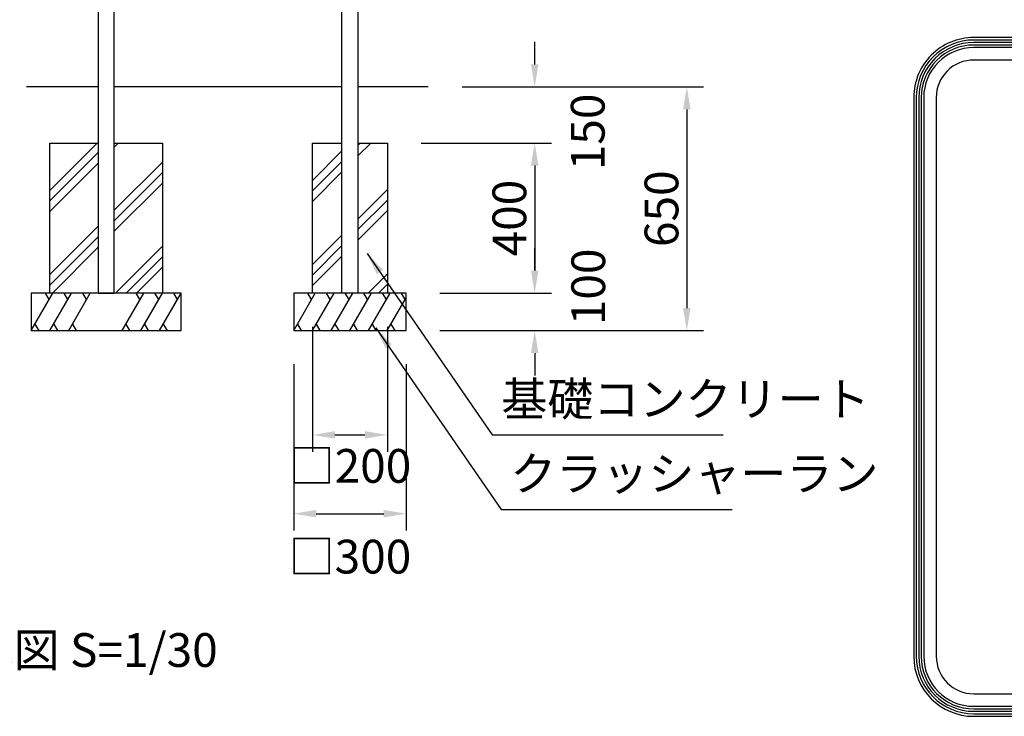
# Model space of a CAD drawing. Extents: x 0 to 12600, y 0 to 8910.
# Drawn here: x 4727 to 7353, y 1146 to 3004 of the extents above; entities that cross this region are included whole.
import ezdxf

# ---------------------------------------------------------------- set-up
doc = ezdxf.new("R2010")
doc.units = 0
doc.header["$LTSCALE"] = 9
doc.layers.get('DEFPOINTS').update_dxf_attribs({"linetype": 'CONTINUOUS'})
for name, color, linetype in [('P002', 181, 'CONTINUOUS'), ('P019', 71, 'CONTINUOUS'), ('P919', 75, 'CONTINUOUS'), ('P_2DIM', 6, 'CONTINUOUS'), ('P_3TEXT', 60, 'CONTINUOUS'), ('P_7THICK', 7, 'CONTINUOUS')]:
    doc.layers.add(name, color=color, linetype=linetype)
doc.styles.add('BIGFONT', font='simplex.shx', dxfattribs={"bigfont": 'bigfont.shx'})
doc.dimstyles.new('DIMBIGFONT$0', dxfattribs={"dimscale": 30, "dimtxt": 3, "dimasz": 2, "dimexe": 1.5, "dimexo": 3, "dimgap": 0.75, "dimtad": 1, "dimdec": 1, "dimdsep": 46, "dimtxsty": 'BIGFONT', "dimsah": 1, "dimcen": 0, "dimclrt": 230, "dimadec": 1, "dimazin": 2, "dimtfac": 0.6, "dimtdec": 1, "dimtofl": 0, "dimtmove": 2, "dimatfit": 3, "dimfxl": 1, "dimtvp": 1, "dimtolj": 1, "dimarcsym": 0})
doc.dimstyles.new('DIMBIGFONT$7', dxfattribs={"dimscale": 30, "dimtxt": 3, "dimasz": 2, "dimexe": 1.5, "dimexo": 3, "dimgap": 0.75, "dimtad": 1, "dimdec": 1, "dimdsep": 46, "dimtxsty": 'BIGFONT', "dimsah": 1, "dimcen": 0, "dimclrt": 230, "dimadec": 1, "dimazin": 2, "dimtfac": 0.6, "dimtdec": 1, "dimtofl": 0, "dimtmove": 0, "dimatfit": 3, "dimfxl": 1, "dimtvp": 1, "dimtolj": 1, "dimarcsym": 0})
pattern_1 = [(45, (-25524.15523873374, 0), (-112.2532015133644, 112.2532015133644), []), (45, (-25538.18688892292, 14.03165018917055), (-112.2532015133644, 112.2532015133644), []), (45, (-25552.21853911208, 28.06330037834111), (-112.2532015133644, 112.2532015133644), [])]

# ---------------------------------------------------------------- blocks, each defined once
blk = doc.blocks.new('*D24')
at = {"layer": 'DEFPOINTS', "color": 0}
for p in [(5507.494284139757, 2274.990570496071), (5707.494284139757, 2274.990570496071), (5707.494284139757, 1896.613725779126)]:
    blk.add_point(p, dxfattribs=at)
at = {"layer": 'P_2DIM', "color": 0, "lineweight": -2}
for p, q in [((5507.494284139757, 2184.990570496071), (5507.494284139757, 1851.613725779126)), ((5707.494284139757, 2184.990570496071), (5707.494284139757, 1851.613725779126)), ((5567.494284139757, 1896.613725779126), (5647.494284139757, 1896.613725779126))]:
    blk.add_line(p, q, dxfattribs=at)
at = {"layer": 'P_2DIM', "color": 0}
for points in [[(5567.494284139757, 1906.613725779126), (5567.494284139757, 1886.613725779126), (5507.494284139757, 1896.613725779126)], [(5647.494284139757, 1906.613725779126), (5647.494284139757, 1886.613725779126), (5707.494284139757, 1896.613725779126)]]:
    blk.add_solid(points, dxfattribs=at)
at = {"layer": 'P_2DIM', "color": 230, "insert": (5607.494284139757, 1813.923026765027), "char_height": 90, "attachment_point": 5, "style": 'BIGFONT'}
blk.add_mtext('\\A1;□200', dxfattribs=at)
blk = doc.blocks.new('*D25')
at = {"layer": 'DEFPOINTS', "color": 0}
for p in [(5457.50693342583, 2174.990570496044), (5757.50693342583, 2174.990570496044), (5757.50693342583, 1686.503502297819)]:
    blk.add_point(p, dxfattribs=at)
at = {"layer": 'P_2DIM', "color": 0, "lineweight": -2}
for p, q in [((5457.50693342583, 2084.990570496044), (5457.50693342583, 1641.503502297819)), ((5757.50693342583, 2084.990570496044), (5757.50693342583, 1641.503502297819)), ((5517.50693342583, 1686.503502297819), (5697.50693342583, 1686.503502297819))]:
    blk.add_line(p, q, dxfattribs=at)
at = {"layer": 'P_2DIM', "color": 0}
for points in [[(5517.50693342583, 1696.503502297819), (5517.50693342583, 1676.503502297819), (5457.50693342583, 1686.503502297819)], [(5697.50693342583, 1696.503502297819), (5697.50693342583, 1676.503502297819), (5757.50693342583, 1686.503502297819)]]:
    blk.add_solid(points, dxfattribs=at)
at = {"layer": 'P_2DIM', "color": 230, "insert": (5607.494284139757, 1571.928885312838), "char_height": 90, "attachment_point": 5, "style": 'BIGFONT'}
blk.add_mtext('\\A1;□300', dxfattribs=at)
blk = doc.blocks.new('*D35')
at = {"layer": 'DEFPOINTS', "color": 0}
for p in [(5816.600545108908, 2824.990570496044), (5757.50693342583, 2174.990570496044), (6505.861860249832, 2174.990570496044)]:
    blk.add_point(p, dxfattribs=at)
at = {"layer": 'P_2DIM', "color": 0, "lineweight": -2}
for p, q in [((5906.600545108908, 2824.990570496044), (6550.861860249832, 2824.990570496044)), ((6505.861860249832, 2764.990570496044), (6505.861860249832, 2234.990570496044)), ((5847.50693342583, 2174.990570496044), (6550.861860249832, 2174.990570496044))]:
    blk.add_line(p, q, dxfattribs=at)
at = {"layer": 'P_2DIM', "color": 0}
for points in [[(6495.861860249832, 2764.990570496044), (6515.861860249832, 2764.990570496044), (6505.861860249832, 2824.990570496044)], [(6495.861860249832, 2234.990570496044), (6515.861860249832, 2234.990570496044), (6505.861860249832, 2174.990570496044)]]:
    blk.add_solid(points, dxfattribs=at)
at = {"layer": 'P_2DIM', "color": 230, "insert": (6438.361860249831, 2499.990570496045), "char_height": 90, "attachment_point": 5, "rotation": 90, "style": 'BIGFONT'}
blk.add_mtext('\\A1;650', dxfattribs=at)
blk = doc.blocks.new('*D36')
at = {"layer": 'DEFPOINTS', "color": 0}
for p in [(5816.600545108908, 2824.990570496044), (5707.494284139757, 2674.990570496071), (6100.254402129562, 2674.990570496071)]:
    blk.add_point(p, dxfattribs=at)
at = {"layer": 'P_2DIM', "color": 0, "lineweight": -2}
for p, q in [((6100.254402129562, 2884.990570496044), (6100.254402129562, 2944.990570496044)), ((5906.600545108908, 2824.990570496044), (6145.254402129562, 2824.990570496044)), ((5797.494284139757, 2674.990570496071), (6145.254402129562, 2674.990570496071)), ((6100.254402129562, 2614.990570496071), (6100.254402129562, 2554.990570496071))]:
    blk.add_line(p, q, dxfattribs=at)
at = {"layer": 'P_2DIM', "color": 0}
for points in [[(6090.254402129562, 2884.990570496044), (6110.254402129562, 2884.990570496044), (6100.254402129562, 2824.990570496044)], [(6090.254402129562, 2614.990570496071), (6110.254402129562, 2614.990570496071), (6100.254402129562, 2674.990570496071)]]:
    blk.add_solid(points, dxfattribs=at)
at = {"layer": 'P_2DIM', "color": 230, "insert": (6241.705057494284, 2704.906134036137), "char_height": 90, "attachment_point": 5, "rotation": 90, "style": 'BIGFONT'}
blk.add_mtext('\\A1;150', dxfattribs=at)
blk = doc.blocks.new('*D37')
at = {"layer": 'DEFPOINTS', "color": 0}
for p in [(5707.494284139757, 2674.990570496071), (5757.50693342583, 2274.990570496044), (6100.254402129562, 2274.990570496044)]:
    blk.add_point(p, dxfattribs=at)
at = {"layer": 'P_2DIM', "color": 0, "lineweight": -2}
for p, q in [((5797.494284139757, 2674.990570496071), (6145.254402129562, 2674.990570496071)), ((6100.254402129562, 2614.990570496071), (6100.254402129562, 2334.990570496044)), ((5847.50693342583, 2274.990570496044), (6145.254402129562, 2274.990570496044))]:
    blk.add_line(p, q, dxfattribs=at)
at = {"layer": 'P_2DIM', "color": 0}
for points in [[(6090.254402129562, 2614.990570496071), (6110.254402129562, 2614.990570496071), (6100.254402129562, 2674.990570496071)], [(6090.254402129562, 2334.990570496044), (6110.254402129562, 2334.990570496044), (6100.254402129562, 2274.990570496044)]]:
    blk.add_solid(points, dxfattribs=at)
at = {"layer": 'P_2DIM', "color": 230, "insert": (6032.754402129561, 2474.990570496058), "char_height": 90, "attachment_point": 5, "rotation": 90, "style": 'BIGFONT'}
blk.add_mtext('\\A1;400', dxfattribs=at)
blk = doc.blocks.new('*D38')
at = {"layer": 'DEFPOINTS', "color": 0}
for p in [(5757.50693342583, 2274.990570496044), (5757.50693342583, 2174.990570496044), (6100.254402129562, 2174.990570496044)]:
    blk.add_point(p, dxfattribs=at)
at = {"layer": 'P_2DIM', "color": 0, "lineweight": -2}
for p, q in [((6100.254402129562, 2334.990570496044), (6100.254402129562, 2394.990570496044)), ((5847.50693342583, 2274.990570496044), (6145.254402129562, 2274.990570496044)), ((5847.50693342583, 2174.990570496044), (6145.254402129562, 2174.990570496044)), ((6100.254402129562, 2114.990570496044), (6100.254402129562, 2054.990570496044))]:
    blk.add_line(p, q, dxfattribs=at)
at = {"layer": 'P_2DIM', "color": 0}
for points in [[(6090.254402129562, 2334.990570496044), (6110.254402129562, 2334.990570496044), (6100.254402129562, 2274.990570496044)], [(6090.254402129562, 2114.990570496044), (6110.254402129562, 2114.990570496044), (6100.254402129562, 2174.990570496044)]]:
    blk.add_solid(points, dxfattribs=at)
at = {"layer": 'P_2DIM', "color": 230, "insert": (6243.110621913162, 2291.545216965489), "char_height": 90, "attachment_point": 5, "rotation": 90, "style": 'BIGFONT'}
blk.add_mtext('\\A1;100', dxfattribs=at)

msp = doc.modelspace()

# ---------------------------------------------------------------- hatches: boundary and pattern name
at = {"layer": 'P919'}
h = msp.add_hatch(dxfattribs=at)
h.set_pattern_fill('PLAST', color=256, scale=25, angle=45, style=0)
h.set_pattern_definition(pattern_1)
h.paths.add_polyline_path([(4936.15693342582, 2674.990570496071), (4807.494284139757, 2674.990570496071), (4807.494284139753, 2274.990570496071), (4936.156933425824, 2274.990570496071)])
h.paths.add_polyline_path([(5107.494284139753, 2674.990570496071), (4978.856933425828, 2674.990570496071), (4978.856933425825, 2274.990570496071), (5107.494284139757, 2274.990570496071)])
h = msp.add_hatch(dxfattribs=at)
h.set_pattern_fill('PLAST', color=256, scale=25, angle=45, style=0)
h.set_pattern_definition(pattern_1)
h.paths.add_polyline_path([(5586.156933425827, 2674.990570496071), (5507.494284139757, 2674.990570496071), (5507.494284139757, 2274.990570496071), (5586.156933425831, 2274.990570496071)])
h.paths.add_polyline_path([(5707.494284139757, 2674.990570496071), (5628.856933425828, 2674.990570496071), (5628.856933425828, 2274.990570496071), (5707.494284139757, 2274.990570496071)])

# ---------------------------------------------------------------- linework, layer by layer
at = {"layer": 'P002'}
for q in [(4978.856933425828, 3213.787389695623), (4978.856933425828, 3100.690570496041)]:
    msp.add_line((4978.856933425828, 2274.990570496044), q, dxfattribs=at)
for points in [[(5628.856933425821, 3292.02919840892), (5628.856933425828, 2274.990570496044), (5586.156933425831, 2274.990570496044), (5586.156933425824, 3264.502408742646)], [(4936.156933425835, 3221.879702450007), (4936.156933425824, 2274.990570496044), (4978.856933425828, 2274.990570496044), (4978.856933425828, 3221.879702449987)]]:
    msp.add_lwpolyline(points, dxfattribs=at)
at = {"layer": 'P019'}
for points in [[(4978.856933425828, 2674.990570496071), (5107.494284139753, 2674.990570496071), (5107.494284139753, 2274.990570496071), (4807.494284139753, 2274.990570496071), (4807.494284139753, 2674.990570496071), (4936.156933425824, 2674.990570496071)], [(5628.856933425825, 2674.990570496071), (5707.494284139757, 2674.990570496071), (5707.494284139757, 2274.990570496071), (5507.494284139757, 2274.990570496071), (5507.494284139757, 2674.990570496071), (5586.156933425827, 2674.990570496071)]]:
    msp.add_lwpolyline(points, dxfattribs=at)
for points in [[(4757.494284139753, 2174.990570496071), (5157.494284139753, 2174.990570496071), (5157.494284139753, 2274.990570496071), (4757.494284139753, 2274.990570496071)], [(5457.50693342583, 2174.990570496044), (5757.50693342583, 2174.990570496044), (5757.50693342583, 2274.990570496044), (5457.50693342583, 2274.990570496044)]]:
    msp.add_lwpolyline(points, close=True, dxfattribs=at)
at = {"layer": 'P919'}
for p, q in [((4757.494284139753, 2174.990570496073), (4815.229311058716, 2274.990570496072)), ((4805.229311058716, 2257.670062420384), (4795.229311058716, 2274.990570496072)), ((4807.494284139753, 2174.990570496073), (4865.229311058716, 2274.990570496072)), ((4855.229311058716, 2257.670062420384), (4845.229311058716, 2274.990570496072)), ((4857.494284139753, 2174.990570496073), (4915.229311058716, 2274.990570496072)), ((4905.229311058716, 2257.670062420384), (4895.229311058716, 2274.990570496072)), ((4999.75925722079, 2174.990570496071), (5057.494284139753, 2274.990570496071)), ((5047.494284139753, 2257.670062420382), (5037.494284139753, 2274.990570496071)), ((5049.75925722079, 2174.990570496071), (5107.494284139753, 2274.990570496071)), ((5097.494284139753, 2257.670062420382), (5087.494284139753, 2274.990570496071)), ((5099.75925722079, 2174.990570496071), (5157.494284139753, 2274.990570496071)), ((5147.494284139753, 2257.670062420382), (5137.494284139753, 2274.990570496071)), ((5457.50693342583, 2174.990570496046), (5515.241960344792, 2274.990570496046)), ((5505.241960344792, 2257.670062420357), (5495.241960344792, 2274.990570496046)), ((5507.50693342583, 2174.990570496046), (5565.241960344792, 2274.990570496046)), ((5555.241960344792, 2257.670062420357), (5545.241960344792, 2274.990570496046)), ((5557.50693342583, 2174.990570496046), (5615.241960344792, 2274.990570496046)), ((5605.241960344792, 2257.670062420357), (5595.241960344792, 2274.990570496046)), ((5606.877377804991, 2174.990570496046), (5664.612404723954, 2274.990570496046)), ((5654.612404723954, 2257.670062420357), (5644.612404723954, 2274.990570496046)), ((5656.877377804991, 2174.990570496046), (5714.612404723954, 2274.990570496046)), ((5704.612404723954, 2257.670062420357), (5694.612404723954, 2274.990570496046)), ((5706.877377804991, 2174.990570496046), (5757.50693342583, 2262.683533195972)), ((5754.612404723954, 2257.670062420357), (5744.612404723954, 2274.990570496046)), ((4767.494284139753, 2192.311078571762), (4777.494284139753, 2174.990570496073)), ((4817.494284139753, 2192.311078571762), (4827.494284139753, 2174.990570496073)), ((4867.494284139753, 2192.311078571762), (4877.494284139753, 2174.990570496073)), ((5009.75925722079, 2192.31107857176), (5019.75925722079, 2174.990570496071)), ((5059.75925722079, 2192.31107857176), (5069.75925722079, 2174.990570496071)), ((5109.75925722079, 2192.31107857176), (5119.75925722079, 2174.990570496071)), ((5467.50693342583, 2192.311078571734), (5477.50693342583, 2174.990570496046)), ((5517.50693342583, 2192.311078571734), (5527.50693342583, 2174.990570496046)), ((5567.50693342583, 2192.311078571734), (5577.50693342583, 2174.990570496046)), ((5616.877377804991, 2192.311078571734), (5626.877377804991, 2174.990570496046)), ((5666.877377804991, 2192.311078571734), (5676.877377804991, 2174.990570496046)), ((5716.877377804991, 2192.311078571734), (5726.877377804991, 2174.990570496046))]:
    msp.add_line(p, q, dxfattribs=at)
at = {"layer": 'P_3TEXT'}
for points in [[(7271.122598273752, 1145.936708053812), (11664.41921175068, 1145.936708053812, 0.4142135623730894), (11824.41921175077, 1305.936708053812), (11824.41921175077, 2796.606380442405, 0.4142135623731038), (11664.41921175068, 2956.606380442416), (7271.122598273752, 2956.606380442416, 0.4142135623730971), (7111.122598273774, 2796.606380442405), (7111.122598273774, 1305.936708053812, 0.4142135623730929)], [(7271.122598273752, 1152.603374720469), (11664.41921175068, 1152.603374720469, 0.4142135623730939), (11817.75254508408, 1305.936708053812), (11817.75254508408, 2796.606380442405, 0.4142135623731067), (11664.41921175068, 2949.939713775748), (7271.122598273752, 2949.939713775748, 0.4142135623730974), (7117.789264940344, 2796.606380442405), (7117.789264940344, 1305.936708053812, 0.4142135623730926)], [(7271.122598273752, 1159.270041387126), (11664.41921175068, 1159.270041387126, 0.4142135623730913), (11811.0858784174, 1305.936708053812), (11811.0858784174, 2796.606380442405, 0.4142135623730974), (11664.41921175068, 2943.273047109091), (7271.122598273752, 2943.273047109091, 0.4142135623730974), (7124.455931607037, 2796.606380442405), (7124.455931607037, 1305.936708053812, 0.4142135623730927)], [(7271.122598273752, 1165.936708053812), (11664.41921175068, 1165.936708053812, 0.4142135623730937), (11804.41921175071, 1305.936708053812), (11804.41921175071, 2796.606380442405, 0.4142135623730975), (11664.41921175068, 2936.606380442434), (7271.122598273752, 2936.606380442434, 0.4142135623730975), (7131.122598273738, 2796.606380442405), (7131.122598273738, 1305.936708053812, 0.4142135623730938)], [(7271.122598273752, 1172.603374720478), (11664.41921175068, 1172.603374720478, 0.414213562373094), (11797.752545084, 1305.936708053812), (11797.752545084, 2796.606380442405, 0.4142135623730969), (11664.41921175068, 2929.939713775739), (7271.122598273752, 2929.939713775739, 0.4142135623730961), (7137.789264940424, 2796.606380442405), (7137.789264940424, 1305.936708053812, 0.4142135623730932)], [(7271.122598273752, 1205.936708053812), (11664.41921175068, 1205.936708053812, 0.4142135623730932), (11764.41921175068, 1305.936708053812), (11764.41921175068, 2796.606380442405, 0.4142135623730987), (11664.41921175068, 2896.606380442405), (7271.122598273752, 2896.606380442405, 0.4142135623730986), (7171.122598273752, 2796.606380442405), (7171.122598273752, 1305.936708053812, 0.4142135623730932)]]:
    msp.add_lwpolyline(points, format="xyb", close=True, dxfattribs=at)
at = {"layer": 'P_7THICK'}
for p, q in [((4936.156933425824, 2824.990570496044), (4744.573072779218, 2824.990570496044)), ((5586.156933425827, 2824.990570496044), (4978.856933425825, 2824.990570496044)), ((5816.600545108908, 2824.990570496044), (5628.856933425825, 2824.990570496044))]:
    msp.add_line(p, q, dxfattribs=at)

# ---------------------------------------------------------------- texts
at = {"layer": 'P_2DIM', "color": 230, "char_height": 90, "attachment_point": 7, "style": 'BIGFONT'}
for s, insert in [('基礎コンクリート', (6011.391156548463, 1919.113725779126)), ('クラッシャーラン', (6035.012852908947, 1720.272500830699))]:
    msp.add_mtext(s, dxfattribs=dict(at, insert=insert))
at = {"layer": 'P_3TEXT', "insert": (4465.198929683505, 1367.760516129235), "char_height": 90, "width": 1043.853429793866, "attachment_point": 1, "style": 'BIGFONT'}
msp.add_mtext('外観図 S=1/30', dxfattribs=at)

# ---------------------------------------------------------------- dimensions: what is measured, and where the dimension line sits
at = {"layer": 'P_2DIM'}
for base, p1, p2, picture, middle in [((6100.254402129562, 2674.990570496071), (5816.600545108908, 2824.990570496044), (5707.494284139757, 2674.990570496071), '*D36', (6241.705057494284, 2704.906134036137)), ((6100.254402129562, 2174.990570496044), (5757.50693342583, 2274.990570496044), (5757.50693342583, 2174.990570496044), '*D38', (6243.110621913162, 2291.545216965489))]:
    dim = msp.add_linear_dim(base=base, p1=p1, p2=p2, angle=90, dimstyle='DIMBIGFONT$0', dxfattribs=at)
    dim.commit()
    dim.dimension.update_dxf_attribs({"geometry": picture, "text_midpoint": middle, "dimtype": 160})
for base, p1, p2, picture, middle in [((6505.861860249832, 2174.990570496044), (5816.600545108908, 2824.990570496044), (5757.50693342583, 2174.990570496044), '*D35', (6438.361860249831, 2499.990570496045)), ((6100.254402129562, 2274.990570496044), (5707.494284139757, 2674.990570496071), (5757.50693342583, 2274.990570496044), '*D37', (6032.754402129561, 2474.990570496058))]:
    dim = msp.add_linear_dim(base=base, p1=p1, p2=p2, angle=90, dimstyle='DIMBIGFONT$0', dxfattribs=at)
    dim.commit()
    dim.dimension.update_dxf_attribs({"geometry": picture, "text_midpoint": middle})
for base, p1, p2, picture, middle in [((5707.494284139757, 1896.613725779126), (5507.494284139757, 2274.990570496071), (5707.494284139757, 2274.990570496071), '*D24', (5607.494284139757, 1813.923026765027)), ((5757.50693342583, 1686.503502297819), (5457.50693342583, 2174.990570496044), (5757.50693342583, 2174.990570496044), '*D25', (5607.494284139757, 1571.928885312838))]:
    dim = msp.add_linear_dim(base=base, p1=p1, p2=p2, text='□<>', dimstyle='DIMBIGFONT$0', dxfattribs=at)
    dim.commit()
    dim.dimension.update_dxf_attribs({"geometry": picture, "text_midpoint": middle, "dimtype": 160})

# ---------------------------------------------------------------- leaders
at = {"layer": 'P_2DIM', "annotation_type": 0, "has_hookline": 1, "hookline_direction": 0, "text_width": 591.4285714285712}
for points in [[(5653.286583652399, 2380.666724636078), (5986.891156548463, 1896.613725779126), (5988.891156548463, 1896.613725779126)], [(5676.908280012883, 2181.825499687651), (6010.512852908947, 1697.772500830699), (6012.512852908947, 1697.772500830699)]]:
    msp.add_leader(points, dimstyle='DIMBIGFONT$7', dxfattribs=at)

doc.saveas('drawing.dxf')
